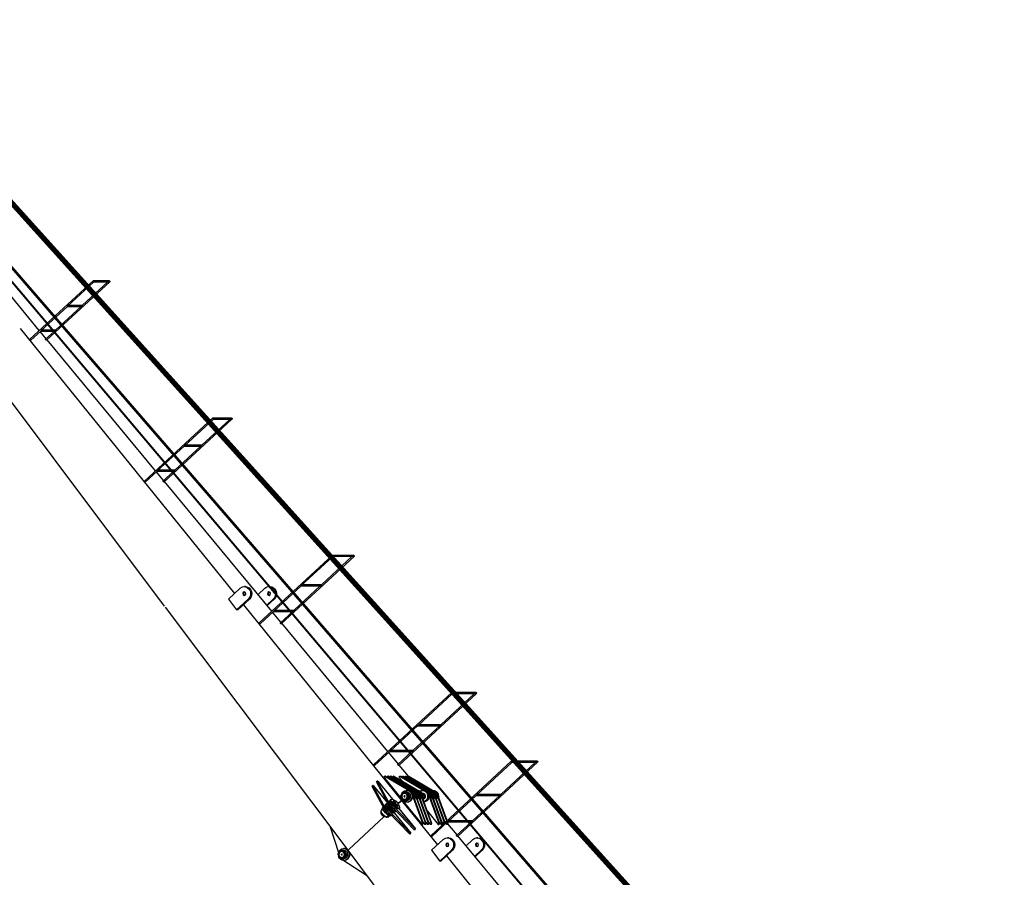
# Model space of a CAD drawing. Units: inches. Extents: x 125 to 421, y 152 to 539.
# Drawn here: x 194 to 197, y 246 to 248 of the extents above; entities that cross this region are included whole.
import ezdxf

# ---------------------------------------------------------------- set-up
doc = ezdxf.new("R2010")
doc.units = ezdxf.units.IN
doc.header["$MEASUREMENT"] = 0
doc.styles.get("Standard").update_dxf_attribs({"font": 'simplex.shx'})
doc.dimstyles.new('2X', dxfattribs={"dimscale": 2, "dimtxt": 0.125, "dimasz": 0.125, "dimexe": 0.0625, "dimexo": 0.0625, "dimgap": 0.09, "dimtad": 0, "dimtih": 1, "dimtoh": 1, "dimdec": 4, "dimzin": 2, "dimdsep": 46, "dimlunit": 5, "dimtxsty": 'Standard', "dimcen": 0.09, "dimclrd": 1, "dimclre": 252, "dimclrt": 3, "dimadec": 0, "dimazin": 0, "dimtfac": 1, "dimtdec": 4, "dimtofl": 0, "dimtmove": 0, "dimatfit": 3, "dimfxl": 1, "dimfrac": 2, "dimtolj": 1, "dimtzin": 2, "dimarcsym": 0})

# ---------------------------------------------------------------- blocks, each defined once
blk = doc.blocks.new('*D16')
at = {"color": 252, "lineweight": -2, "transparency": 16777216}
for p, q in [((143.7895, 252.8375), (143.7895, 286.9216)), ((421.017, 204.2107), (421.017, 286.9216))]:
    blk.add_line(p, q, dxfattribs=at)
at = {"color": 1, "lineweight": -2, "transparency": 16777216}
for p, q in [((145.4755, 286.5466), (264.5061, 286.5466)), ((419.331, 286.5466), (300.3004, 286.5466))]:
    blk.add_line(p, q, dxfattribs=at)
at = {"color": 1, "transparency": 16777216}
for points in [[(145.4755, 286.8276), (145.4755, 286.2656), (143.7895, 286.5466)], [(419.331, 286.8276), (419.331, 286.2656), (421.017, 286.5466)]]:
    blk.add_solid(points, dxfattribs=at)
at = {"layer": 'DEFPOINTS', "color": 0, "transparency": 16777216}
for p in [(143.7895, 286.5466), (143.7895, 252.4625), (421.017, 203.8357)]:
    blk.add_point(p, dxfattribs=at)
at = {"color": 3, "transparency": 16777216, "insert": (282.4032, 286.5466), "char_height": 1.5, "attachment_point": 5}
blk.add_mtext('\\A1;277.23[7040.88] = 23.1 FEET', dxfattribs=at)

msp = doc.modelspace()

# ---------------------------------------------------------------- linework, layer by layer
for p, q in [((194.08466, 247.46563), (193.86708, 247.72838)), ((194.24213, 247.61143), (194.05678, 247.43982)), ((194.10574, 247.43697), (194.29109, 247.60857)), ((194.244, 247.60786), (194.16773, 247.53725)), ((194.21159, 247.54026), (194.28442, 247.6077)), ((194.28991, 247.61159), (194.24253, 247.61159)), ((194.28886, 247.6077), (194.24382, 247.6077)), ((194.16696, 247.53653), (194.08951, 247.46483)), ((194.13336, 247.46784), (194.20738, 247.53637)), ((194.16679, 247.53637), (194.21182, 247.53637)), ((194.17099, 247.54026), (194.21182, 247.54026)), ((194.02827, 247.47164), (194.65691, 246.69358)), ((194.08874, 247.46411), (194.05942, 247.43697)), ((194.10476, 247.44136), (194.08714, 247.46263)), ((194.08856, 247.46395), (194.1336, 247.46395)), ((194.09276, 247.46784), (194.1336, 247.46784)), ((194.1031, 247.43982), (194.12916, 247.46395)), ((194.42552, 247.05399), (194.10724, 247.43836)), ((194.45231, 246.65716), (193.91778, 247.36916)), ((194.59251, 247.20859), (194.39291, 247.02379)), ((194.45023, 247.02094), (194.64983, 247.20574)), ((194.59437, 247.20502), (194.51027, 247.12715)), ((194.56248, 247.13016), (194.64316, 247.20486)), ((194.64865, 247.20875), (194.59291, 247.20875)), ((194.64759, 247.20486), (194.5942, 247.20486)), ((194.50949, 247.12643), (194.43072, 247.0535)), ((194.48293, 247.05651), (194.55828, 247.12627)), ((194.50932, 247.12627), (194.56271, 247.12627)), ((194.51352, 247.13016), (194.56271, 247.13016)), ((194.42995, 247.05278), (194.39555, 247.02094)), ((194.44925, 247.02533), (194.42801, 247.05099)), ((194.42978, 247.05262), (194.48317, 247.05262)), ((194.43398, 247.05651), (194.48317, 247.05651)), ((194.44759, 247.02379), (194.47873, 247.05262)), ((194.76657, 246.64213), (194.45173, 247.02233)), ((194.94331, 246.80577), (194.72945, 246.60777)), ((195.00699, 246.80593), (194.94372, 246.80593)), ((194.79432, 246.60491), (195.00817, 246.80291)), ((194.94518, 246.8022), (194.85321, 246.71705)), ((194.91296, 246.72006), (195.0015, 246.80204)), ((195.00594, 246.80204), (194.94501, 246.80204)), ((194.85647, 246.72006), (194.91319, 246.72006)), ((194.674, 246.7094), (194.63974, 246.67768)), ((194.68989, 246.71412), (194.68652, 246.71422)), ((194.7262, 246.69087), (194.74609, 246.70929)), ((194.76081, 246.71422), (194.7576, 246.71412)), ((194.85244, 246.71633), (194.77234, 246.64217)), ((194.83209, 246.64519), (194.90876, 246.71617)), ((194.85227, 246.71617), (194.91319, 246.71617)), ((194.63974, 246.67768), (194.6635, 246.64603)), ((194.6635, 246.64603), (194.69776, 246.67775)), ((194.70112, 246.67764), (194.66686, 246.64592)), ((194.6832, 246.66105), (195.14752, 246.08637)), ((194.77047, 246.67764), (194.75161, 246.66018)), ((194.75296, 246.65856), (194.77368, 246.67775)), ((194.99027, 245.94059), (194.45459, 246.65412)), ((194.66686, 246.64592), (194.6635, 246.64603)), ((194.77156, 246.64146), (194.7321, 246.60491)), ((194.79357, 246.60952), (194.76905, 246.63913)), ((194.77139, 246.6413), (194.83232, 246.6413)), ((194.77559, 246.64519), (194.83232, 246.64519)), ((194.79167, 246.60777), (194.82789, 246.6413)), ((195.10743, 246.23048), (194.79605, 246.60652)), ((195.2937, 246.40294), (195.06559, 246.19174)), ((195.36574, 246.4031), (195.2941, 246.4031)), ((195.13881, 246.18889), (195.36692, 246.40008)), ((195.29557, 246.39937), (195.19574, 246.30695)), ((195.26385, 246.30996), (195.36025, 246.39921)), ((195.36468, 246.39921), (195.29539, 246.39921)), ((195.19497, 246.30623), (195.11355, 246.23085)), ((195.18166, 246.23386), (195.25965, 246.30607)), ((195.1948, 246.30607), (195.26409, 246.30607)), ((195.199, 246.30996), (195.26409, 246.30996)), ((195.11277, 246.23013), (195.06823, 246.18889)), ((195.13806, 246.19349), (195.10991, 246.22748)), ((195.1126, 246.22997), (195.18189, 246.22997)), ((195.1168, 246.23386), (195.18189, 246.23386)), ((195.13617, 246.19174), (195.17746, 246.22997)), ((195.46886, 246.20149), (195.23366, 245.98373)), ((195.31105, 245.98088), (195.54626, 246.19864)), ((195.54508, 246.20165), (195.46926, 246.20165)), ((195.16774, 246.15764), (195.14054, 246.19049)), ((195.47072, 246.19792), (195.36701, 246.1019)), ((195.4393, 246.10491), (195.53958, 246.19776)), ((195.54402, 246.19776), (195.47055, 246.19776)), ((195.07331, 246.14059), (195.07601, 246.14309)), ((195.07331, 246.14059), (195.10967, 246.07414)), ((195.07601, 246.14309), (195.11237, 246.07664)), ((195.07769, 246.14304), (195.07601, 246.14309)), ((195.07769, 246.14304), (195.12065, 246.09053)), ((195.09605, 246.15504), (195.09867, 246.15764)), ((195.1474, 246.09228), (195.09605, 246.15504)), ((195.10031, 246.15764), (195.09867, 246.15764)), ((195.09867, 246.15764), (195.17322, 246.11425)), ((195.10031, 246.15764), (195.17487, 246.11425)), ((195.10446, 246.15523), (195.10689, 246.15764)), ((195.10853, 246.15764), (195.10689, 246.15764)), ((195.10689, 246.15764), (195.18144, 246.11425)), ((195.10853, 246.15764), (195.18309, 246.11425)), ((195.11268, 246.15523), (195.11511, 246.15764)), ((195.11675, 246.15764), (195.11511, 246.15764)), ((195.11511, 246.15764), (195.18966, 246.11425)), ((195.11675, 246.15764), (195.1913, 246.11425)), ((195.1209, 246.15523), (195.12333, 246.15764)), ((195.12497, 246.15764), (195.12333, 246.15764)), ((195.12333, 246.15764), (195.19788, 246.11425)), ((195.12497, 246.15764), (195.19952, 246.11425)), ((195.13959, 246.15504), (195.1422, 246.15764)), ((195.1488, 246.14377), (195.13959, 246.15504)), ((195.1422, 246.15764), (195.14385, 246.15764)), ((195.1422, 246.15764), (195.21676, 246.11425)), ((195.14385, 246.15764), (195.2184, 246.11425)), ((195.148, 246.15523), (195.15042, 246.15764)), ((195.15042, 246.15764), (195.15207, 246.15764)), ((195.15042, 246.15764), (195.22497, 246.11425)), ((195.15207, 246.15764), (195.22662, 246.11425)), ((195.15621, 246.15523), (195.15864, 246.15764)), ((195.15864, 246.15764), (195.16028, 246.15764)), ((195.15864, 246.15764), (195.23319, 246.11425)), ((195.16028, 246.15764), (195.23484, 246.11425)), ((195.16443, 246.15523), (195.16686, 246.15764)), ((195.16686, 246.15764), (195.24141, 246.11425)), ((195.16686, 246.15764), (195.1685, 246.15764)), ((195.1685, 246.15764), (195.24305, 246.11425)), ((195.0598, 246.12809), (195.06251, 246.13059)), ((195.0598, 246.12809), (195.09617, 246.06164)), ((195.06251, 246.13059), (195.09887, 246.06414)), ((195.06419, 246.13054), (195.06251, 246.13059)), ((195.06419, 246.13054), (195.10575, 246.07973)), ((195.1576, 246.11166), (195.16171, 246.11166)), ((195.16377, 246.11627), (195.16212, 246.11627)), ((195.16541, 246.11627), (195.16377, 246.11627)), ((195.17199, 246.11627), (195.17139, 246.11627)), ((195.17363, 246.11627), (195.17199, 246.11627)), ((195.1802, 246.11627), (195.17961, 246.11627)), ((195.18185, 246.11627), (195.1802, 246.11627)), ((195.18842, 246.11627), (195.18783, 246.11627)), ((195.19007, 246.11627), (195.18842, 246.11627)), ((195.20936, 246.11627), (195.20771, 246.11627)), ((195.21757, 246.11627), (195.21593, 246.11627)), ((195.22579, 246.11627), (195.22415, 246.11627)), ((195.23401, 246.11627), (195.23237, 246.11627)), ((195.11443, 246.08777), (195.11173, 246.08527)), ((195.11443, 246.08777), (195.11713, 246.09027)), ((195.12309, 246.08519), (195.12242, 246.08457)), ((195.12587, 246.08664), (195.12333, 246.08536)), ((195.14408, 246.08376), (195.13718, 246.07737)), ((195.13718, 246.07737), (195.14408, 246.08376)), ((195.14408, 246.08376), (195.1449, 246.08376)), ((195.1449, 246.08376), (195.14408, 246.08376)), ((195.1449, 246.08376), (195.14752, 246.08637)), ((195.1449, 246.08376), (195.14752, 246.08637)), ((195.14582, 246.09782), (195.14596, 246.09776)), ((195.14626, 246.10236), (195.1464, 246.10239)), ((195.14752, 246.08637), (195.2525, 245.95644)), ((195.14752, 246.08637), (195.15093, 246.08637)), ((195.15093, 246.08637), (195.14752, 246.08637)), ((195.1513, 246.10609), (195.15213, 246.10673)), ((195.1513, 246.09145), (195.15213, 246.09081)), ((195.15389, 246.08381), (195.153, 246.08292)), ((195.153, 246.08292), (195.20737, 246.01645)), ((195.16212, 246.1085), (195.15719, 246.1085)), ((195.16212, 246.08905), (195.15719, 246.08905)), ((195.1576, 246.08589), (195.16171, 246.08589)), ((195.17053, 246.09528), (195.17248, 246.09509)), ((195.17098, 246.10012), (195.17295, 246.09993)), ((195.17306, 246.09519), (195.17261, 246.0951)), ((195.1735, 246.09973), (195.17308, 246.0999)), ((195.20999, 246.01905), (195.17848, 246.10531)), ((195.21163, 246.01905), (195.18012, 246.10531)), ((195.2182, 246.01905), (195.1867, 246.10531)), ((195.21985, 246.01905), (195.18834, 246.10531)), ((195.22642, 246.01905), (195.19492, 246.10531)), ((195.22807, 246.01905), (195.19656, 246.10531)), ((195.23464, 246.01905), (195.20314, 246.10531)), ((195.23629, 246.01905), (195.20478, 246.10531)), ((195.20771, 246.1085), (195.2073, 246.1085)), ((195.25763, 246.01905), (195.22612, 246.10531)), ((195.25927, 246.01905), (195.22777, 246.10531)), ((195.26585, 246.01905), (195.23434, 246.10531)), ((195.26749, 246.01905), (195.23598, 246.10531)), ((195.27349, 246.02061), (195.24256, 246.10531)), ((195.27472, 246.02175), (195.2442, 246.10531)), ((195.27964, 246.0263), (195.25078, 246.10531)), ((195.28086, 246.02744), (195.25242, 246.10531)), ((195.25565, 246.09973), (195.25523, 246.0999)), ((195.36624, 246.10118), (195.28416, 246.02519)), ((195.35644, 246.0282), (195.4351, 246.10102)), ((195.36607, 246.10102), (195.43953, 246.10102)), ((195.37027, 246.10491), (195.43953, 246.10491)), ((195.08737, 246.05412), (195.08735, 246.05534)), ((195.09248, 246.06115), (195.08787, 246.05688)), ((195.08943, 246.06066), (195.08961, 246.06021)), ((195.08964, 246.06016), (195.09037, 246.0592)), ((195.09216, 246.06715), (195.09282, 246.06776)), ((195.10093, 246.07527), (195.09823, 246.07277)), ((195.10093, 246.07527), (195.10363, 246.07777)), ((195.10566, 246.07965), (195.10632, 246.08026)), ((195.17053, 245.98822), (195.10647, 246.05554)), ((195.17323, 245.99072), (195.10917, 246.05804)), ((195.18403, 246.00072), (195.11997, 246.06804)), ((195.18673, 246.00322), (195.12267, 246.07054)), ((195.12944, 246.05396), (195.13153, 246.0559)), ((195.1363, 246.07092), (195.13563, 246.0703)), ((195.13797, 246.07358), (195.13649, 246.07115)), ((195.13821, 246.06209), (195.14091, 246.06459)), ((195.13936, 246.06315), (195.18842, 246.00317)), ((195.16377, 246.08127), (195.16212, 246.08127)), ((195.2229, 246.0557), (195.25501, 246.01645)), ((195.09606, 246.0393), (194.99214, 245.94309)), ((194.99214, 245.94309), (195.09606, 246.0393)), ((195.08768, 246.05128), (195.08796, 246.05175)), ((195.09978, 246.03822), (195.10026, 246.03846)), ((195.10258, 246.0377), (195.1038, 246.03758)), ((195.10604, 246.03859), (195.10537, 246.03798)), ((195.10538, 246.03946), (195.10649, 246.03801)), ((195.10691, 246.03768), (195.10652, 246.03797)), ((195.10931, 246.04233), (195.11036, 246.04095)), ((195.10999, 246.04225), (195.10962, 246.04191)), ((195.11056, 246.04046), (195.11038, 246.0409)), ((195.11594, 246.04146), (195.11803, 246.0434)), ((195.12471, 246.04959), (195.12741, 246.05209)), ((195.12586, 246.05065), (195.17492, 245.99067)), ((195.28741, 246.0282), (195.35668, 246.0282)), ((194.93823, 246.00991), (194.93789, 246.0096)), ((194.93789, 246.0096), (194.96276, 245.93373)), ((195.18403, 246.00072), (195.18673, 246.00322)), ((195.18572, 246.00067), (195.18403, 246.00072)), ((195.18842, 246.00317), (195.18673, 246.00322)), ((195.20737, 246.01645), (195.20999, 246.01905)), ((195.20901, 246.01645), (195.21163, 246.01905)), ((195.21163, 246.01905), (195.20999, 246.01905)), ((195.21016, 246.02309), (195.21559, 246.01645)), ((195.21559, 246.01645), (195.2182, 246.01905)), ((195.21723, 246.01645), (195.21985, 246.01905)), ((195.21985, 246.01905), (195.2182, 246.01905)), ((195.21837, 246.02309), (195.22381, 246.01645)), ((195.22381, 246.01645), (195.22642, 246.01905)), ((195.22545, 246.01645), (195.22807, 246.01905)), ((195.22807, 246.01905), (195.22642, 246.01905)), ((195.22659, 246.02309), (195.23202, 246.01645)), ((195.23202, 246.01645), (195.23464, 246.01905)), ((195.23367, 246.01645), (195.23629, 246.01905)), ((195.23629, 246.01905), (195.23464, 246.01905)), ((195.28338, 246.02447), (195.2363, 245.98088)), ((195.25501, 246.01645), (195.25763, 246.01905)), ((195.25665, 246.01645), (195.25927, 246.01905)), ((195.25763, 246.01905), (195.25927, 246.01905)), ((195.2578, 246.02309), (195.26323, 246.01645)), ((195.26323, 246.01645), (195.26585, 246.01905)), ((195.26487, 246.01645), (195.26749, 246.01905)), ((195.26585, 246.01905), (195.26749, 246.01905)), ((195.26602, 246.02309), (195.27039, 246.01774)), ((195.27423, 246.02309), (195.27507, 246.02207)), ((195.27753, 246.01905), (195.27967, 246.01645)), ((195.27967, 246.01645), (195.28228, 246.01905)), ((195.28228, 246.01905), (195.28108, 246.02234)), ((195.28131, 246.01645), (195.28393, 246.01905)), ((195.28228, 246.01905), (195.28393, 246.01905)), ((195.28393, 246.01905), (195.28231, 246.02348)), ((195.3103, 245.98548), (195.28315, 246.01828)), ((195.28321, 246.02431), (195.35668, 246.02431)), ((195.30841, 245.98373), (195.35224, 246.02431)), ((195.17053, 245.98822), (195.17323, 245.99072)), ((195.17222, 245.98817), (195.17053, 245.98822)), ((195.17492, 245.99067), (195.17323, 245.99072)), ((195.26958, 245.97226), (195.23532, 245.94054)), ((195.28547, 245.97698), (195.2821, 245.97708)), ((195.61873, 245.61302), (195.31279, 245.98248)), ((195.33659, 245.95374), (195.35648, 245.97215)), ((195.3712, 245.97708), (195.368, 245.97698)), ((194.97325, 245.94098), (194.97736, 245.94098)), ((194.97942, 245.94559), (194.97777, 245.94559)), ((194.97942, 245.94559), (194.98106, 245.94559)), ((194.99248, 245.94264), (194.99027, 245.94059)), ((195.43596, 245.34692), (194.99027, 245.94059)), ((195.23532, 245.94054), (195.25908, 245.90889)), ((195.25908, 245.90889), (195.29334, 245.94061)), ((195.2967, 245.9405), (195.26244, 245.90878)), ((195.38086, 245.9405), (195.36201, 245.92304)), ((195.36335, 245.92142), (195.38407, 245.94061)), ((194.96147, 245.92713), (194.96161, 245.92708)), ((194.96191, 245.93168), (194.96205, 245.93171)), ((194.96695, 245.93541), (194.96778, 245.93605)), ((194.96695, 245.92077), (194.96778, 245.92013)), ((194.97777, 245.93782), (194.97284, 245.93782)), ((194.97777, 245.91837), (194.97284, 245.91837)), ((194.97325, 245.91521), (194.97736, 245.91521)), ((195.0446, 245.86658), (194.97464, 245.91094)), ((194.97942, 245.91059), (194.97777, 245.91059)), ((194.98618, 245.9246), (194.98813, 245.92441)), ((194.98663, 245.92944), (194.9886, 245.92925)), ((194.98871, 245.92451), (194.98826, 245.92442)), ((194.98914, 245.92905), (194.98872, 245.92922)), ((195.27878, 245.92391), (195.70806, 245.39261)), ((195.26244, 245.90878), (195.25908, 245.90889)), ((195.04532, 245.86725), (195.0446, 245.86658)), ((195.04583, 245.86658), (195.0446, 245.86658))]:
    msp.add_line(p, q)
at = {"color": 7}
for p, q in [((195.18572, 246.00067), (195.18842, 246.00317)), ((195.20901, 246.01645), (195.20737, 246.01645)), ((195.21723, 246.01645), (195.21559, 246.01645)), ((195.22545, 246.01645), (195.22381, 246.01645)), ((195.23367, 246.01645), (195.23202, 246.01645)), ((195.25501, 246.01645), (195.25665, 246.01645)), ((195.26487, 246.01645), (195.26323, 246.01645)), ((195.28131, 246.01645), (195.27967, 246.01645)), ((195.17222, 245.98817), (195.17492, 245.99067))]:
    msp.add_line(p, q, dxfattribs=at)
at = {"color": 1, "const_width": 0.01556}
msp.add_lwpolyline([(196.38857, 245.19414), (193.64449, 248.23879)], dxfattribs=at)
at = {"color": 5, "const_width": 0.00778}
msp.add_lwpolyline([(195.98034, 245.36563), (193.55001, 248.17567)], dxfattribs=at)
at = {"color": 6, "const_width": 0.00583}
msp.add_lwpolyline([(195.83705, 245.43819), (193.68221, 247.99019)], dxfattribs=at)
at = {"extrusion": (0, 0, -1)}
for centre, major_axis, ratio, start_param, end_param in [((194.24306, 247.60964), (-0.00075, 0.0019), 0.5265177, 6.0797271, 7.3593081), ((194.24306, 247.60964), (-0.00075, 0.0019), 0.5265177, 1.0761228, 2.9381345), ((194.28938, 247.60964), (0.00236, 0.00092), 0.7264359, 6.0797271, 8.3486551), ((194.28938, 247.60964), (0.00236, 0.00092), 0.7264359, 5.2070625, 6.0797271), ((194.0581, 247.43839), (-0.00132, 0.00143), 0.3237444, 5.0036043, 6.2831853), ((194.0581, 247.43839), (-0.00132, 0.00143), 0.3237444, 3.1415927, 5.0036043), ((194.10442, 247.43839), (-0.00132, 0.00143), 0.3237444, 3.1415927, 6.2831853), ((194.59344, 247.2068), (-0.00075, 0.0019), 0.5265177, 6.0797271, 7.3593081), ((194.59344, 247.2068), (-0.00075, 0.0019), 0.5265177, 1.0761228, 2.9381345), ((194.64812, 247.2068), (0.00236, 0.00092), 0.7264359, 6.0797271, 8.3486551), ((194.64812, 247.2068), (0.00236, 0.00092), 0.7264359, 5.2070625, 6.0797271), ((194.39423, 247.02237), (-0.00132, 0.00143), 0.3237444, 5.0036043, 6.2831853), ((194.39423, 247.02237), (-0.00132, 0.00143), 0.3237444, 3.1415927, 5.0036043), ((194.44891, 247.02237), (-0.00132, 0.00143), 0.3237444, 3.1415927, 6.2831853), ((194.94425, 246.80398), (-0.00075, 0.0019), 0.5265177, 6.0797271, 7.3593081), ((194.94425, 246.80398), (-0.00075, 0.0019), 0.5265177, 1.0761228, 2.9381345), ((195.00647, 246.80398), (0.00236, 0.00092), 0.7264359, 6.0797271, 8.3486551), ((195.00647, 246.80398), (0.00236, 0.00092), 0.7264359, 5.2070625, 6.0797271), ((194.68588, 246.69357), (0.00065, 0.02065), 0.9013702, 5.5568182, 8.6984108), ((194.68924, 246.69347), (0.00016, 0.0051), 0.9013702, 3.5163486, 5.5568182), ((194.68924, 246.69347), (0.00016, 0.0051), 0.9013702, 5.5568182, 5.9084293), ((194.68924, 246.69347), (-0.00065, -0.02065), 0.9013702, 3.1415927, 5.5568182), ((194.75828, 246.69347), (0.00068, -0.02065), 0.9109629, 2.4732616, 5.6148542), ((194.76149, 246.69357), (-0.00017, 0.0051), 0.9109629, 3.4938252, 5.6148542), ((194.76149, 246.69357), (-0.00017, 0.0051), 0.9109629, 5.6148542, 5.9309527), ((194.76149, 246.69357), (-0.00068, 0.02065), 0.9109629, 0, 2.4732616), ((194.73078, 246.60634), (-0.00132, 0.00143), 0.3237444, 5.0036043, 6.2831853), ((194.73078, 246.60634), (-0.00132, 0.00143), 0.3237444, 3.1415927, 5.0036043), ((194.79299, 246.60634), (-0.00132, 0.00143), 0.3237444, 3.1415927, 6.2831853), ((195.29463, 246.40115), (-0.00075, 0.0019), 0.5265177, 6.0797271, 7.3593081), ((195.29463, 246.40115), (-0.00075, 0.0019), 0.5265177, 1.0761228, 2.9381345), ((195.36521, 246.40115), (0.00236, 0.00092), 0.7264359, 6.0797271, 8.3486551), ((195.36521, 246.40115), (0.00236, 0.00092), 0.7264359, 5.2070625, 6.0797271), ((195.46979, 246.1997), (-0.00075, 0.0019), 0.5265177, 6.0797271, 7.3593081), ((195.46979, 246.1997), (-0.00075, 0.0019), 0.5265177, 1.0761228, 2.9381345), ((195.54455, 246.1997), (0.00236, 0.00092), 0.7264359, 6.0797271, 8.3486551), ((195.54455, 246.1997), (0.00236, 0.00092), 0.7264359, 5.2070625, 6.0797271), ((195.06691, 246.19032), (-0.00132, 0.00143), 0.3237444, 5.0036043, 6.2831853), ((195.06691, 246.19032), (-0.00132, 0.00143), 0.3237444, 3.1415927, 5.0036043), ((195.13749, 246.19032), (-0.00132, 0.00143), 0.3237444, 3.1415927, 6.2831853), ((195.16212, 246.09877), (0, 0.0175), 0.9063078, 5.5850781, 10.6664772), ((195.16212, 246.09877), (0, 0.0175), 0.9063078, 5.0414861, 5.5850781), ((195.16171, 246.09877), (0, -0.01288), 0.9063078, 3.1415927, 4.633504), ((195.16377, 246.09877), (0, 0.0175), 0.9063078, 0, 3.1415927), ((195.16377, 246.09877), (0, 0.0175), 0.9063078, 0, 1.1877112), ((195.16541, 246.09877), (0, 0.0175), 0.9063078, 0, 1.1877112), ((195.17034, 246.09877), (0, 0.0175), 0.9063078, 0.0710915, 1.9666471), ((195.16911, 246.09877), (0, 0.0175), 0.9063078, 0.1731831, 1.8578328), ((195.17199, 246.09877), (0, 0.0175), 0.9063078, 0, 2.0954256), ((195.17199, 246.09877), (0, 0.0175), 0.9063078, 0, 1.1877112), ((195.16582, 246.09877), (0, -0.0175), 0.9063078, 3.6270017, 4.5489629), ((195.17363, 246.09877), (0, 0.0175), 0.9063078, 0, 1.1877112), ((195.16747, 246.09877), (0, -0.0175), 0.9063078, 3.6270017, 4.8245348), ((195.16747, 246.09877), (0, 0.0175), 0.9063078, 0.485409, 1.6829422), ((195.17856, 246.09877), (0, 0.0175), 0.9063078, 0.0710915, 1.9666471), ((195.17733, 246.09877), (0, 0.0175), 0.9063078, 0.1731831, 1.8578328), ((195.1802, 246.09877), (0, 0.0175), 0.9063078, 0, 2.0954256), ((195.1802, 246.09877), (0, 0.0175), 0.9063078, 0, 1.1877112), ((195.17404, 246.09877), (0, -0.0175), 0.9063078, 3.6270017, 4.5489629), ((195.18185, 246.09877), (0, 0.0175), 0.9063078, 0, 1.1877112), ((195.17568, 246.09877), (0, -0.0175), 0.9063078, 3.6270017, 4.8245348), ((195.17568, 246.09877), (0, 0.0175), 0.9063078, 0.485409, 1.6829422), ((195.18678, 246.09877), (0, 0.0175), 0.9063078, 0.0710915, 1.9666471), ((195.18555, 246.09877), (0, 0.0175), 0.9063078, 0.1731831, 1.8578328), ((195.18842, 246.09877), (0, 0.0175), 0.9063078, 0, 2.0954256), ((195.18842, 246.09877), (0, 0.0175), 0.9063078, 0, 1.1877112), ((195.18226, 246.09877), (0, -0.0175), 0.9063078, 3.6270017, 4.5489629), ((195.19007, 246.09877), (0, 0.0175), 0.9063078, 0, 1.1877112), ((195.1839, 246.09877), (0, -0.0175), 0.9063078, 3.6270017, 4.8245348), ((195.1839, 246.09877), (0, 0.0175), 0.9063078, 0.485409, 1.6829422), ((195.19377, 246.09877), (0, 0.0175), 0.9063078, 0.1731831, 1.8578328), ((195.19048, 246.09877), (0, -0.0175), 0.9063078, 3.6270017, 4.5489629), ((195.19212, 246.09877), (0, -0.0175), 0.9063078, 3.6270017, 4.8245348), ((195.19212, 246.09877), (0, 0.0175), 0.9063078, 0.485409, 1.6829422), ((195.20771, 246.09877), (0, 0.0175), 0.9063078, 5.8280176, 9.073448), ((195.20936, 246.09877), (0, 0.0175), 0.9063078, 0, 2.8867212), ((195.20936, 246.09877), (0, -0.0175), 0.9063078, 3.6270017, 6.0283139), ((195.211, 246.09877), (0, -0.0175), 0.9063078, 3.6270017, 6.1259919), ((195.2147, 246.09877), (0, 0.0175), 0.9063078, 0.0146348, 1.6297365), ((195.21305, 246.09877), (0, 0.0175), 0.9063078, 0.1359708, 1.1877112), ((195.21305, 246.09877), (0, 0.0175), 0.9063078, 0.1359708, 1.1877112), ((195.21593, 246.09877), (0, 0.0175), 0.9063078, 6.2443165, 8.0593456), ((195.21141, 246.09877), (0, 0.0175), 0.9063078, 0.3297724, 1.1877112), ((195.21757, 246.09877), (0, 0.0175), 0.9063078, 0, 1.9318231), ((195.22292, 246.09877), (0, 0.0175), 0.9063078, 0.014668, 1.6297365), ((195.22127, 246.09877), (0, 0.0175), 0.9063078, 0.1360149, 1.1877112), ((195.22127, 246.09877), (0, 0.0175), 0.9063078, 0.1360149, 1.1877112), ((195.22415, 246.09877), (0, 0.0175), 0.9063078, 6.2443165, 8.0593456), ((195.21963, 246.09877), (0, 0.0175), 0.9063078, 0.3298696, 1.1877112), ((195.21757, 246.09877), (0, -0.0175), 0.9063078, 3.6270017, 5.0734158), ((195.22579, 246.09877), (0, 0.0175), 0.9063078, 0, 1.9318231), ((195.21922, 246.09877), (0, -0.0175), 0.9063078, 3.6270017, 5.2061525), ((195.23113, 246.09877), (0, 0.0175), 0.9063078, 0.0146348, 1.6297365), ((195.22949, 246.09877), (0, 0.0175), 0.9063078, 0.1359708, 1.1877112), ((195.22949, 246.09877), (0, 0.0175), 0.9063078, 0.1359708, 1.1877112), ((195.23237, 246.09877), (0, 0.0175), 0.9063078, 6.2443165, 8.0593456), ((195.22785, 246.09877), (0, 0.0175), 0.9063078, 0.3297724, 1.1877112), ((195.22579, 246.09877), (0, -0.0175), 0.9063078, 3.6270017, 5.0734158), ((195.23401, 246.09877), (0, 0.0175), 0.9063078, 0, 1.9318231), ((195.22744, 246.09877), (0, -0.0175), 0.9063078, 3.6270017, 5.2061525), ((195.23935, 246.09877), (0, 0.0175), 0.9063078, 0.0146348, 1.6297365), ((195.23771, 246.09877), (0, 0.0175), 0.9063078, 0.1359708, 1.1877112), ((195.23771, 246.09877), (0, 0.0175), 0.9063078, 0.1359708, 1.1877112), ((195.23606, 246.09877), (0, 0.0175), 0.9063078, 0.3297724, 1.1877112), ((195.23401, 246.09877), (0, -0.0175), 0.9063078, 3.6270017, 5.0734158), ((195.23565, 246.09877), (0, -0.0175), 0.9063078, 3.6270017, 5.2061525), ((195.12362, 246.07243), (-0.01189, 0.01284), 0.3237444, 4.67011, 6.2831853), ((195.12632, 246.07493), (-0.01189, 0.01284), 0.3237444, 3.1415927, 6.2831853), ((195.12632, 246.07493), (-0.01189, 0.01284), 0.3237444, 4.67011, 6.2831853), ((195.12902, 246.07743), (-0.01189, 0.01284), 0.3237444, 2.0361627, 6.5765248), ((195.12902, 246.07743), (-0.01189, 0.01284), 0.3237444, 0.2933395, 1.1054299), ((195.12902, 246.07743), (-0.00661, 0.00713), 0.3237444, 3.4349321, 6.2831853), ((195.1297, 246.07806), (0.00661, -0.00713), 0.3237444, 1.8620116, 3.2334064), ((195.14616, 246.10008), (0.00022, 0.00229), 0.4210101, 3.2662842, 6.1584938), ((195.1466, 246.10003), (0.00023, 0.00242), 0.4210101, 3.5810693, 5.8264637), ((195.15719, 246.09877), (0, 0.00972), 0.9063078, 5.6710469, 6.3704518), ((195.15719, 246.09877), (0, 0.00972), 0.9063078, 0.0872665, 3.7537311), ((195.15619, 246.09877), (0, 0.00146), 0.9063078, 3.2104384, 6.2143396), ((195.15637, 246.09877), (0, 0.00146), 0.9063078, 3.2796132, 6.1451648), ((195.15655, 246.09877), (0, 0.00146), 0.9063078, 3.3494605, 6.0753175), ((195.15674, 246.09877), (0, 0.00146), 0.9063078, 3.4203545, 6.0044235), ((195.15692, 246.09877), (0, 0.00146), 0.9063078, 3.4927203, 5.9320577), ((195.1571, 246.09877), (0, 0.00146), 0.9063078, 3.5670619, 5.8577161), ((195.15728, 246.09877), (0, 0.00146), 0.9063078, 3.6440032, 5.7807748), ((195.1576, 246.09877), (0, 0.00158), 0.9063078, 4.0748404, 5.3499376), ((195.15747, 246.09877), (0, 0.00146), 0.9063078, 3.7243532, 5.7004247), ((195.1576, 246.09877), (0, 0.00149), 0.9063078, 3.7923193, 5.6324587), ((195.15802, 246.09877), (0, 0.00149), 0.9063078, 3.9975905, 5.4271874), ((195.16212, 246.09877), (0, -0.01118), 0.9063078, 2.6250556, 2.8958353), ((195.16212, 246.09877), (0, -0.01118), 0.9063078, 0.2457573, 0.516537), ((195.16171, 246.09877), (0, -0.01288), 0.9063078, 4.9966539, 6.2831853), ((195.16212, 246.09877), (0, 0.00972), 0.9063078, 0, 0.0083836), ((195.16212, 246.09877), (0, 0.00972), 0.9063078, 3.133209, 3.1415927), ((195.17272, 246.09751), (0.00023, 0.00242), 0.4210101, 3.0169012, 6.2425663), ((195.17272, 246.09751), (0.00023, 0.00242), 0.4210101, 6.2425663, 6.4078768), ((195.2073, 246.09877), (0, 0.00972), 0.9063078, 6.2443658, 6.3704518), ((195.20607, 246.09877), (0, 0.00894), 0.9063078, 0.1742872, 2.6321916), ((195.20771, 246.09877), (0, 0.00972), 0.9063078, 0, 2.4434854), ((195.2073, 246.09877), (0, 0.00972), 0.9063078, 0.0872665, 2.772407), ((195.20771, 246.09877), (0, 0.00972), 0.9063078, 2.4434854, 2.8156884), ((195.24387, 246.09877), (0, 0.01288), 0.9063078, 1.1159247, 1.4919113), ((195.25488, 246.09751), (0.00023, 0.00242), 0.4210101, 0.0693581, 0.1246915), ((195.25532, 246.09747), (0.00022, 0.00229), 0.4210101, 5.9347562, 6.2425663), ((195.25532, 246.09747), (0.00022, 0.00229), 0.4210101, 6.2425663, 8.5963395), ((195.09662, 246.04743), (-0.00875, 0.00945), 0.3237444, 3.4328079, 6.2831853), ((195.09595, 246.04681), (-0.00809, 0.00874), 0.3237444, 3.4908203, 5.9339576), ((195.09129, 246.06201), (0.00183, 0.00139), 0.2716538, 3.2172986, 5.1830971), ((195.09157, 246.06164), (0.00193, 0.00147), 0.2716538, 3.1415927, 5.0873806), ((195.10405, 246.05431), (-0.01189, 0.01284), 0.3237444, 3.1415927, 6.2831853), ((195.10675, 246.05681), (-0.01189, 0.01284), 0.3237444, 3.2893744, 5.3724122), ((195.10675, 246.05681), (0.01189, -0.01284), 0.3237444, 0.1477817, 2.2308196), ((195.11012, 246.05993), (-0.01189, 0.01284), 0.3237444, 4.67011, 6.2831853), ((195.11282, 246.06243), (-0.01189, 0.01284), 0.3237444, 3.1415927, 6.2831853), ((195.10945, 246.05931), (0.01189, -0.01284), 0.3237444, 0.9509324, 2.2308196), ((195.11282, 246.06243), (-0.01189, 0.01284), 0.3237444, 4.67011, 6.2831853), ((195.11552, 246.06493), (-0.01189, 0.01284), 0.3237444, 2.8955764, 6.5292016), ((195.11755, 246.06681), (-0.01189, 0.01284), 0.3237444, 3.1415927, 6.2831853), ((195.12025, 246.06931), (-0.01189, 0.01284), 0.3237444, 3.2893744, 5.3724122), ((195.12025, 246.06931), (0.01189, -0.01284), 0.3237444, 0.1477817, 2.2308196), ((195.11552, 246.06493), (-0.00661, 0.00713), 0.3237444, 4.1371588, 5.2876192), ((195.12295, 246.07181), (0.01189, -0.01284), 0.3237444, 0.9509324, 2.2308196), ((195.1297, 246.07806), (0.00661, -0.00713), 0.3237444, 6.1913716, 8.1451969), ((195.12902, 246.07743), (-0.00661, 0.00713), 0.3237444, 3.1415927, 3.4349321), ((195.09392, 246.04493), (0.00607, -0.00656), 0.3237444, 1.8620116, 3.049779), ((195.09392, 246.04493), (0.00607, -0.00656), 0.3237444, 0.0918137, 1.8620116), ((195.09662, 246.04743), (-0.00875, 0.00945), 0.3237444, 3.1415927, 3.4328079), ((195.10842, 246.03948), (0.00193, 0.00147), 0.2716538, 3.0658867, 5.9400997), ((195.10842, 246.03948), (0.00193, 0.00147), 0.2716538, 5.9400997, 6.3588912), ((195.23498, 245.9823), (-0.00132, 0.00143), 0.3237444, 5.0036043, 6.2831853), ((195.23498, 245.9823), (-0.00132, 0.00143), 0.3237444, 3.1415927, 5.0036043), ((195.28146, 245.95643), (0.00065, 0.02065), 0.9013702, 5.5568182, 8.6984108), ((195.28482, 245.95633), (-0.00065, -0.02065), 0.9013702, 3.1415927, 5.5568182), ((195.30973, 245.9823), (-0.00132, 0.00143), 0.3237444, 3.1415927, 6.2831853), ((195.36867, 245.95633), (0.00068, -0.02065), 0.9109629, 2.4732616, 5.6148542), ((195.37188, 245.95643), (-0.00068, 0.02065), 0.9109629, 0, 2.4732616), ((194.97777, 245.92809), (0, 0.0175), 0.9063078, 5.5808626, 10.6664772), ((194.97777, 245.92809), (0, 0.0175), 0.9063078, 5.0414861, 5.5808626), ((194.97777, 245.92809), (0, -0.01118), 0.9063078, 2.6250556, 2.8958353), ((194.97736, 245.92809), (0, -0.01288), 0.9063078, 3.1415927, 4.633504), ((194.97942, 245.92809), (0, 0.0175), 0.9063078, 0, 0.6908607), ((194.97942, 245.92809), (0, 0.0175), 0.9063078, 0, 0.6908607), ((194.98106, 245.92809), (0, 0.0175), 0.9063078, 0, 0.4338686), ((195.28482, 245.95633), (0.00016, 0.0051), 0.9013702, 3.5163486, 5.5568182), ((195.28482, 245.95633), (0.00016, 0.0051), 0.9013702, 5.5568182, 5.9084293), ((195.37188, 245.95643), (-0.00017, 0.0051), 0.9109629, 3.4938252, 5.6148542), ((195.37188, 245.95643), (-0.00017, 0.0051), 0.9109629, 5.6148542, 5.9309527), ((194.96181, 245.9294), (0.00022, 0.00229), 0.4210101, 3.2662842, 6.1584938), ((194.96225, 245.92935), (0.00023, 0.00242), 0.4210101, 3.5810693, 5.8264637), ((194.97284, 245.92809), (0, 0.00972), 0.9063078, 5.6710469, 6.3704518), ((194.97284, 245.92809), (0, 0.00972), 0.9063078, 0.0872665, 3.7537311), ((194.97184, 245.92809), (0, 0.00146), 0.9063078, 3.2104384, 6.2143396), ((194.97202, 245.92809), (0, 0.00146), 0.9063078, 3.2796132, 6.1451648), ((194.9722, 245.92809), (0, 0.00146), 0.9063078, 3.3494605, 6.0753175), ((194.97239, 245.92809), (0, 0.00146), 0.9063078, 3.4203545, 6.0044235), ((194.97257, 245.92809), (0, 0.00146), 0.9063078, 3.4927203, 5.9320577), ((194.97275, 245.92809), (0, 0.00146), 0.9063078, 3.5670619, 5.8577161), ((194.97293, 245.92809), (0, 0.00146), 0.9063078, 3.6440032, 5.7807748), ((194.97325, 245.92809), (0, 0.00158), 0.9063078, 4.0748404, 5.3499376), ((194.97312, 245.92809), (0, 0.00146), 0.9063078, 3.7243532, 5.7004247), ((194.97325, 245.92809), (0, 0.00149), 0.9063078, 3.7923193, 5.6324587), ((194.97366, 245.92809), (0, 0.00149), 0.9063078, 3.9975905, 5.4271874), ((194.97777, 245.92809), (0, -0.01118), 0.9063078, 0.2457573, 0.516537), ((194.97736, 245.92809), (0, -0.01288), 0.9063078, 4.9966539, 6.2831853), ((194.97777, 245.92809), (0, 0.00972), 0.9063078, 0, 0.0083836), ((194.97777, 245.92809), (0, 0.00972), 0.9063078, 3.133209, 3.1415927), ((194.97942, 245.92809), (0, 0.0175), 0.9063078, 1.067233, 3.1415927), ((194.98837, 245.92683), (0.00023, 0.00242), 0.4210101, 3.0169012, 6.2425663), ((194.98837, 245.92683), (0.00023, 0.00242), 0.4210101, 6.2425663, 6.4078768)]:
    msp.add_ellipse(centre, major_axis=major_axis, ratio=ratio, start_param=start_param, end_param=end_param, dxfattribs=at)
for centre, major_axis, ratio in [((194.68588, 246.69357), (0.00016, 0.0051), 0.9013702), ((194.75828, 246.69347), (-0.00017, 0.0051), 0.9109629), ((195.1576, 246.09877), (0, 0.01288), 0.9063078), ((195.13172, 246.07993), (0.00607, -0.00656), 0.3237444), ((195.15719, 246.09877), (0, -0.01191), 0.9063078), ((195.15719, 246.09877), (0, 0.01118), 0.9063078), ((195.15596, 246.09877), (0, 0.00894), 0.9063078), ((195.15596, 246.09877), (0, 0.00158), 0.9063078), ((195.15601, 246.09877), (0, 0.00146), 0.9063078), ((195.17316, 246.09747), (0.00022, 0.00229), 0.4210101), ((195.10871, 246.0391), (0.00183, 0.00139), 0.2716538), ((194.97325, 245.92809), (0, 0.01288), 0.9063078), ((194.97284, 245.92809), (0, -0.01191), 0.9063078), ((194.97284, 245.92809), (0, 0.01118), 0.9063078), ((195.28146, 245.95643), (0.00016, 0.0051), 0.9013702), ((195.36867, 245.95633), (-0.00017, 0.0051), 0.9109629), ((194.97161, 245.92809), (0, 0.00894), 0.9063078), ((194.97161, 245.92809), (0, 0.00158), 0.9063078), ((194.97166, 245.92809), (0, 0.00146), 0.9063078), ((194.98881, 245.92679), (0.00022, 0.00229), 0.4210101)]:
    msp.add_ellipse(centre, major_axis=major_axis, ratio=ratio, dxfattribs=at)
for points, knots in [([(195.14601, 246.1003), (195.14599, 246.10028), (195.14598, 246.10025), (195.14593, 246.10016), (195.14591, 246.10008), (195.1459, 246.09993), (195.14591, 246.09984), (195.14594, 246.09974), (195.14595, 246.09972), (195.14596, 246.0997)], [0.63008921, 0.63008921, 0.63008921, 0.63008921, 0.65041656, 0.65041656, 0.70954083, 0.70954083, 0.7686651, 0.7686651, 0.78682334, 0.78682334, 0.78682334, 0.78682334]), ([(195.17126, 246.10021), (195.17113, 246.10021), (195.17099, 246.10015), (195.17075, 246.09989), (195.17064, 246.09969), (195.17047, 246.09923), (195.1704, 246.09894), (195.17028, 246.09831), (195.17024, 246.09797), (195.17019, 246.09733), (195.17017, 246.09699), (195.17019, 246.09637), (195.17022, 246.09609), (195.17032, 246.09564), (195.17039, 246.09545), (195.1706, 246.09519), (195.17072, 246.09513), (195.17095, 246.09513), (195.17106, 246.09516), (195.17117, 246.09522)], [0, 0, 0, 0, 0.2479141, 0.2479141, 0.4958282, 0.4958282, 0.7437289, 0.7437289, 0.9916296, 0.9916296, 1.2395303, 1.2395303, 1.487431, 1.487431, 1.7353451, 1.7353451, 1.9832592, 1.9832592, 2.1542481, 2.1542481, 2.1542481, 2.1542481]), ([(195.1708, 246.09699), (195.17087, 246.09698), (195.17094, 246.09699), (195.17107, 246.09704), (195.17113, 246.09708), (195.17123, 246.09718), (195.17127, 246.09724), (195.17134, 246.09739), (195.17135, 246.09747), (195.17137, 246.09762), (195.17136, 246.0977), (195.17132, 246.09786), (195.17129, 246.09793), (195.17121, 246.09805), (195.17116, 246.0981), (195.17103, 246.09817), (195.17096, 246.0982), (195.17082, 246.09821), (195.17075, 246.0982), (195.1706, 246.09815), (195.17053, 246.09811), (195.17042, 246.09801), (195.17037, 246.09795), (195.17029, 246.09781), (195.17027, 246.09773), (195.17026, 246.09757), (195.17027, 246.09749), (195.17032, 246.09734), (195.17036, 246.09726), (195.17045, 246.09715), (195.17052, 246.0971), (195.17065, 246.09702), (195.17073, 246.097), (195.1708, 246.09699)], [0, 0, 0, 0, 0.05913254, 0.05913254, 0.11826507, 0.11826507, 0.17738934, 0.17738934, 0.23651361, 0.23651361, 0.29563788, 0.29563788, 0.35476215, 0.35476215, 0.41389468, 0.41389468, 0.47302722, 0.47302722, 0.53215976, 0.53215976, 0.59129229, 0.59129229, 0.65041656, 0.65041656, 0.70954083, 0.70954083, 0.7686651, 0.7686651, 0.82778937, 0.82778937, 0.8869219, 0.8869219, 0.94605444, 0.94605444, 0.94605444, 0.94605444]), ([(195.09072, 246.0605), (195.09077, 246.06044), (195.09082, 246.06039), (195.09095, 246.06031), (195.09101, 246.06029), (195.09114, 246.06028), (195.09121, 246.06029), (195.09135, 246.06034), (195.09141, 246.06038), (195.09152, 246.06047), (195.09157, 246.06054), (195.09164, 246.06068), (195.09166, 246.06076), (195.09168, 246.06091), (195.09168, 246.061), (195.09164, 246.06115), (195.09161, 246.06122), (195.09152, 246.06134), (195.09146, 246.06139), (195.09132, 246.06147), (195.09125, 246.06149), (195.0911, 246.0615), (195.09102, 246.06149), (195.09088, 246.06145), (195.09081, 246.06141), (195.0907, 246.06131), (195.09066, 246.06124), (195.09059, 246.0611), (195.09058, 246.06102), (195.09058, 246.06087), (195.09059, 246.06079), (195.09064, 246.06063), (195.09068, 246.06056), (195.09072, 246.0605)], [0, 0, 0, 0, 0.05913254, 0.05913254, 0.11826507, 0.11826507, 0.17738934, 0.17738934, 0.23651361, 0.23651361, 0.29563788, 0.29563788, 0.35476215, 0.35476215, 0.41389468, 0.41389468, 0.47302722, 0.47302722, 0.53215976, 0.53215976, 0.59129229, 0.59129229, 0.65041656, 0.65041656, 0.70954083, 0.70954083, 0.7686651, 0.7686651, 0.82778937, 0.82778937, 0.8869219, 0.8869219, 0.94605444, 0.94605444, 0.94605444, 0.94605444]), ([(195.10951, 246.04206), (195.10954, 246.04213), (195.10955, 246.04219), (195.1095, 246.0423), (195.10941, 246.04233), (195.10914, 246.04233), (195.10894, 246.0423), (195.10847, 246.04217), (195.10819, 246.04207), (195.10765, 246.04182), (195.10734, 246.04167), (195.10677, 246.0413), (195.1065, 246.04109), (195.10605, 246.04068), (195.10585, 246.04045), (195.10555, 246.04), (195.10545, 246.03979), (195.10537, 246.03945), (195.10537, 246.0393), (195.10548, 246.03911), (195.10558, 246.03906), (195.10569, 246.03905)], [0.5814435, 0.5814435, 0.5814435, 0.5814435, 0.7437289, 0.7437289, 0.9916296, 0.9916296, 1.2395303, 1.2395303, 1.487431, 1.487431, 1.7353451, 1.7353451, 1.9832592, 1.9832592, 2.2311732, 2.2311732, 2.4790873, 2.4790873, 2.726988, 2.726988, 2.9531938, 2.9531938, 2.9531938, 2.9531938]), ([(195.10644, 246.03983), (195.10648, 246.03977), (195.10654, 246.03972), (195.10666, 246.03964), (195.10673, 246.03962), (195.10686, 246.03961), (195.10693, 246.03962), (195.10707, 246.03967), (195.10713, 246.03971), (195.10724, 246.03981), (195.10728, 246.03987), (195.10736, 246.04001), (195.10738, 246.04009), (195.1074, 246.04024), (195.1074, 246.04033), (195.10736, 246.04048), (195.10733, 246.04055), (195.10724, 246.04067), (195.10718, 246.04072), (195.10704, 246.0408), (195.10697, 246.04082), (195.10682, 246.04083), (195.10674, 246.04083), (195.10659, 246.04078), (195.10653, 246.04074), (195.10642, 246.04064), (195.10638, 246.04057), (195.10631, 246.04043), (195.1063, 246.04035), (195.10629, 246.0402), (195.10631, 246.04012), (195.10636, 246.03996), (195.10639, 246.03989), (195.10644, 246.03983)], [0, 0, 0, 0, 0.05913254, 0.05913254, 0.11826507, 0.11826507, 0.17738934, 0.17738934, 0.23651361, 0.23651361, 0.29563788, 0.29563788, 0.35476215, 0.35476215, 0.41389468, 0.41389468, 0.47302722, 0.47302722, 0.53215976, 0.53215976, 0.59129229, 0.59129229, 0.65041656, 0.65041656, 0.70954083, 0.70954083, 0.7686651, 0.7686651, 0.82778937, 0.82778937, 0.8869219, 0.8869219, 0.94605444, 0.94605444, 0.94605444, 0.94605444]), ([(194.96166, 245.92962), (194.96164, 245.9296), (194.96163, 245.92957), (194.96158, 245.92948), (194.96156, 245.9294), (194.96155, 245.92924), (194.96155, 245.92916), (194.96159, 245.92906), (194.9616, 245.92904), (194.96161, 245.92902)], [0.63008921, 0.63008921, 0.63008921, 0.63008921, 0.65041656, 0.65041656, 0.70954083, 0.70954083, 0.7686651, 0.7686651, 0.78682334, 0.78682334, 0.78682334, 0.78682334]), ([(194.98691, 245.92953), (194.98677, 245.92953), (194.98664, 245.92947), (194.98639, 245.92921), (194.98629, 245.92901), (194.98612, 245.92855), (194.98605, 245.92826), (194.98593, 245.92763), (194.98589, 245.92729), (194.98584, 245.92665), (194.98582, 245.92631), (194.98584, 245.92569), (194.98587, 245.92541), (194.98597, 245.92496), (194.98604, 245.92477), (194.98624, 245.92451), (194.98637, 245.92445), (194.9866, 245.92445), (194.98671, 245.92448), (194.98682, 245.92454)], [0, 0, 0, 0, 0.2479141, 0.2479141, 0.4958282, 0.4958282, 0.7437289, 0.7437289, 0.9916296, 0.9916296, 1.2395303, 1.2395303, 1.487431, 1.487431, 1.7353451, 1.7353451, 1.9832592, 1.9832592, 2.1542481, 2.1542481, 2.1542481, 2.1542481]), ([(194.98645, 245.92631), (194.98651, 245.9263), (194.98659, 245.92631), (194.98672, 245.92636), (194.98678, 245.9264), (194.98688, 245.9265), (194.98692, 245.92656), (194.98698, 245.92671), (194.987, 245.92679), (194.98702, 245.92694), (194.98701, 245.92702), (194.98697, 245.92718), (194.98694, 245.92725), (194.98686, 245.92737), (194.98681, 245.92742), (194.98668, 245.92749), (194.98661, 245.92752), (194.98647, 245.92753), (194.9864, 245.92752), (194.98625, 245.92747), (194.98618, 245.92743), (194.98607, 245.92733), (194.98601, 245.92727), (194.98594, 245.92713), (194.98592, 245.92705), (194.98591, 245.92689), (194.98592, 245.92681), (194.98597, 245.92666), (194.98601, 245.92658), (194.9861, 245.92647), (194.98617, 245.92642), (194.9863, 245.92634), (194.98638, 245.92632), (194.98645, 245.92631)], [0, 0, 0, 0, 0.05913254, 0.05913254, 0.11826507, 0.11826507, 0.17738934, 0.17738934, 0.23651361, 0.23651361, 0.29563788, 0.29563788, 0.35476215, 0.35476215, 0.41389468, 0.41389468, 0.47302722, 0.47302722, 0.53215976, 0.53215976, 0.59129229, 0.59129229, 0.65041656, 0.65041656, 0.70954083, 0.70954083, 0.7686651, 0.7686651, 0.82778937, 0.82778937, 0.8869219, 0.8869219, 0.94605444, 0.94605444, 0.94605444, 0.94605444])]:
    msp.add_open_spline(points, degree=3, knots=knots)
for points in [[(195.17165, 246.10006), (195.17152, 246.10016), (195.17138, 246.10021), (195.17126, 246.10021)], [(194.9873, 245.92938), (194.98717, 245.92948), (194.98703, 245.92953), (194.98691, 245.92953)]]:
    msp.add_open_spline(points, degree=3)

# ---------------------------------------------------------------- dimensions: what is measured, and where the dimension line sits
at = {"color": 7}
dim = msp.add_linear_dim(base=(143.78947, 286.54662), p1=(421.01697, 203.83568), p2=(143.78947, 252.46248), text='277.23[7040.88] = 23.1 FEET', dimstyle='2X', override={"dimscale": 6, "dimtxt": 0.25, "dimasz": 0.281}, dxfattribs=at)
dim.commit()
dim.dimension.update_dxf_attribs({"geometry": '*D16', "text_midpoint": (282.40322, 286.54662)})

doc.saveas('drawing.dxf')
